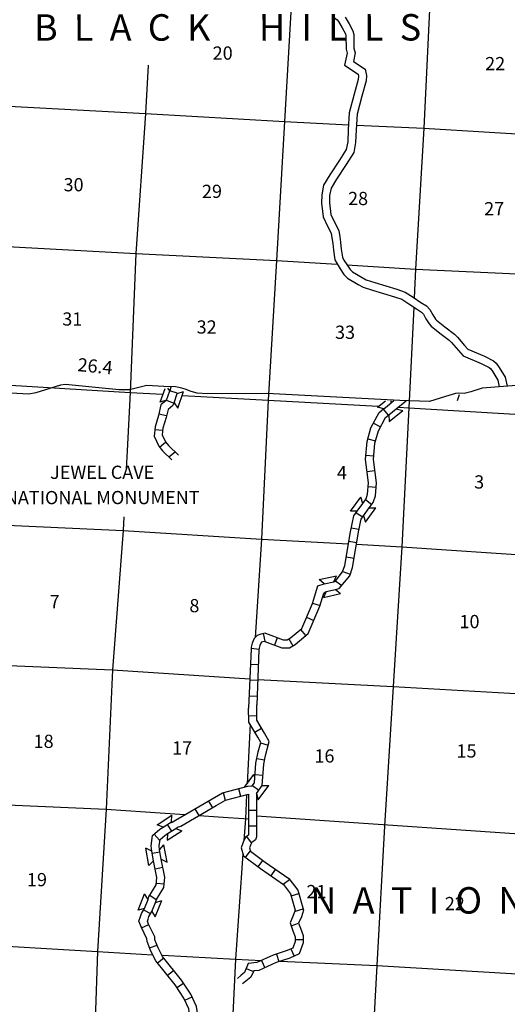
# Model space of a CAD drawing. Extents: x 184327 to 740246, y 15799411 to 16173889.
# Drawn here: x 368974 to 387406, y 15901305 to 15938530 of the extents above; entities that cross this region are included whole.
import ezdxf
from ezdxf.enums import TextEntityAlignment as Align

# ---------------------------------------------------------------- set-up
doc = ezdxf.new("R2010")
doc.units = 0
doc.header["$MEASUREMENT"] = 0
for name, color, linetype in [('L10', 7, 'CONTINUOUS'), ('L13', 7, 'CONTINUOUS'), ('L14', 7, 'CONTINUOUS'), ('L18', 7, 'CONTINUOUS'), ('L22', 7, 'CONTINUOUS'), ('L3', 7, 'CONTINUOUS'), ('L37', 7, 'CONTINUOUS'), ('L5', 7, 'CONTINUOUS'), ('L8', 7, 'CONTINUOUS')]:
    doc.layers.add(name, color=color, linetype=linetype)
doc.styles.add('STYLE-FONT002', font='font002.shx')

# ---------------------------------------------------------------- blocks, each defined once
blk = doc.blocks.new('COW_27')
at = {"layer": 'L18', "color": 7, "linetype": 'CONTINUOUS'}
for p, q in [((-149, 497), (514, 497)), ((0, 298), (-149, 497)), ((365, 298), (514, 497)), ((0, 298), (365, 298)), ((0, 0), (365, 0)), ((365, 0), (514, -199)), ((0, 0), (-149, -199)), ((-149, -199), (514, -199))]:
    blk.add_line(p, q, dxfattribs=at)
blk = doc.blocks.new('COW_24')
at = {"layer": 'L18', "color": 7, "linetype": 'CONTINUOUS'}
for p, q in [((-149, 497), (514, 497)), ((0, 298), (-149, 497)), ((365, 298), (514, 497)), ((0, 0), (-149, -199)), ((0, 298), (365, 298)), ((0, 0), (365, 0)), ((-149, -199), (514, -199)), ((365, 0), (514, -199))]:
    blk.add_line(p, q, dxfattribs=at)
blk = doc.blocks.new('COW_4')
at = {"layer": 'L18', "color": 7, "linetype": 'CONTINUOUS'}
for p, q in [((-149, 497), (514, 497)), ((0, 298), (-149, 497)), ((365, 298), (514, 497)), ((0, 0), (-149, -199)), ((0, 298), (365, 298)), ((0, 0), (365, 0)), ((-149, -199), (514, -199)), ((365, 0), (514, -199))]:
    blk.add_line(p, q, dxfattribs=at)
blk = doc.blocks.new('COW_18')
at = {"layer": 'L18', "color": 7, "linetype": 'CONTINUOUS'}
for p, q in [((-149, 497), (514, 497)), ((0, 298), (-149, 497)), ((365, 298), (514, 497)), ((0, 298), (365, 298)), ((0, 0), (-149, -199)), ((-149, -199), (514, -199)), ((0, 0), (365, 0)), ((365, 0), (514, -199))]:
    blk.add_line(p, q, dxfattribs=at)
blk = doc.blocks.new('COW_28')
at = {"layer": 'L18', "color": 7, "linetype": 'CONTINUOUS'}
for p, q in [((-149, 497), (514, 497)), ((0, 298), (-149, 497)), ((365, 298), (514, 497)), ((0, 0), (-149, -199)), ((0, 298), (365, 298)), ((0, 0), (365, 0)), ((365, 0), (514, -199)), ((-149, -199), (514, -199))]:
    blk.add_line(p, q, dxfattribs=at)

msp = doc.modelspace()

# ---------------------------------------------------------------- linework, layer by layer
at = {"layer": 'L10', "color": 30, "linetype": 'CONTINUOUS', "flags": 128}
for points in [[(380859, 15938619), (380977, 15938529), (381028, 15938464), (381161, 15938226), (381289, 15937999), (381303, 15937937), (381311, 15937415), (381348, 15937266), (381251, 15936814), (381764, 15936471), (381781, 15936398), (381770, 15936275), (381616, 15935712), (381432, 15935004), (381394, 15934381), (381372, 15933916), (381321, 15933617), (381065, 15933213), (380701, 15932664), (380459, 15932277), (380391, 15931911), (380382, 15931592), (380441, 15931076), (380612, 15930722), (380746, 15930461), (380774, 15930278), (380805, 15930073), (380834, 15929819), (380886, 15929457), (380969, 15929295), (381084, 15929114), (381226, 15928899), (381365, 15928760), (381769, 15928517), (381960, 15928412), (382309, 15928310), (383137, 15928052), (383416, 15927960), (383684, 15927790), (383978, 15927593), (384158, 15927476), (384238, 15927392), (384330, 15927225), (384454, 15927029), (384523, 15926949), (384859, 15926683), (385210, 15926410), (385299, 15926323), (385556, 15926017), (385733, 15925818), (386420, 15925538), (386717, 15925384), (386766, 15925341), (386854, 15925218), (387048, 15924898), (387102, 15924655)], [(381278, 15938631), (381423, 15938374), (381573, 15938107), (381602, 15937972), (381610, 15937454), (381657, 15937272), (381587, 15936950), (382028, 15936655), (382084, 15936420), (382066, 15936221), (381906, 15935635), (381729, 15934957), (381693, 15934365), (381671, 15933883), (381606, 15933508), (381317, 15933050), (380953, 15932501), (380743, 15932166), (380690, 15931879), (380682, 15931605), (380733, 15931161), (380881, 15930856), (381036, 15930554), (381071, 15930322), (381102, 15930113), (381132, 15929858), (381176, 15929549), (381229, 15929444), (381336, 15929278), (381460, 15929090), (381551, 15928998), (381919, 15928778), (382076, 15928691), (382396, 15928597), (383229, 15928338), (383546, 15928233), (383847, 15928041), (384143, 15927843), (384350, 15927708), (384482, 15927572), (384589, 15927377), (384695, 15927208), (384732, 15927166), (385044, 15926919), (385407, 15926637), (385519, 15926528), (385784, 15926213), (385911, 15926069), (386545, 15925811), (386888, 15925634), (386991, 15925543), (387104, 15925383), (387330, 15925012), (387405, 15924678)]]:
    msp.add_lwpolyline(points, dxfattribs=at)
at = {"layer": 'L13', "color": 7, "linetype": 'CONTINUOUS'}
for p, q in [((373040, 15922234), (373003, 15921549)), ((377685, 15911890), (377573, 15909645)), ((375753, 15908441), (376472, 15908391))]:
    msp.add_line(p, q, dxfattribs=at)
at = {"layer": 'L13', "color": 7, "linetype": 'CONTINUOUS', "flags": 128}
for points in [[(379792, 15949189), (379532, 15945233), (379283, 15939919), (378989, 15934675), (378685, 15929431), (378372, 15924146)], [(384874, 15945380), (384850, 15944978), (384503, 15939711), (384248, 15934423)], [(373830, 15936808), (373724, 15934986), (373360, 15929696), (373156, 15924437)], [(357566, 15935907), (363319, 15935567), (368567, 15935265), (373724, 15934986), (378989, 15934675), (381405, 15934559)], [(381704, 15934545), (384248, 15934423)], [(384248, 15934423), (383940, 15929104), (383886, 15928015)], [(384248, 15934423), (389209, 15934122)], [(357500, 15930624), (357717, 15930611), (363021, 15930273), (368269, 15929963), (373360, 15929696), (378685, 15929431), (380973, 15929289)], [(381344, 15929266), (383940, 15929104), (387769, 15928921)], [(383869, 15927666), (383679, 15923858)], [(365131, 15924933), (368001, 15924750), (373156, 15924437), (374383, 15924369)], [(373156, 15924437), (373040, 15922234)], [(375123, 15924328), (378372, 15924146), (382528, 15923920)], [(378372, 15924146), (378110, 15918892), (377871, 15915172)], [(383679, 15923858), (383425, 15918603), (383087, 15913319), (382765, 15908043), (382469, 15902774), (382178, 15897454), (381881, 15892168)], [(383291, 15923879), (383679, 15923858), (388968, 15923546), (394227, 15923285), (394331, 15923278)], [(363309, 15919757), (367670, 15919458), (372880, 15919217), (378110, 15918892), (381398, 15918713)], [(372907, 15919732), (372880, 15919217), (372483, 15913954), (372246, 15908681), (371909, 15903297), (371735, 15898104), (371692, 15897371)], [(381704, 15918696), (383425, 15918603), (388671, 15918251), (393310, 15917999)], [(362106, 15914575), (367356, 15914165), (372483, 15913954), (377672, 15913606)], [(377976, 15913589), (383087, 15913319), (388385, 15913023), (393622, 15912680), (398967, 15912457), (399975, 15912414)], [(358731, 15909478), (361791, 15909273), (367068, 15908903), (372246, 15908681), (375220, 15908477)], [(377552, 15909228), (377507, 15908320), (377449, 15907498)], [(376472, 15908391), (377620, 15908313)], [(377920, 15908435), (390436, 15907576)], [(377413, 15906989), (377133, 15903006), (376874, 15897801), (376625, 15892479)], [(357784, 15904201), (361476, 15903972), (366779, 15903609), (371909, 15903297), (373997, 15903181)], [(374366, 15903160), (377133, 15903006), (378116, 15902963)], [(378820, 15902932), (382469, 15902774), (387782, 15902452), (392580, 15902168)]]:
    msp.add_lwpolyline(points, dxfattribs=at)
at = {"layer": 'L18', "color": 7, "linetype": 'CONTINUOUS'}
for p, q in [((374289, 15924074), (374470, 15924591)), ((374526, 15924149), (374647, 15924493)), ((374647, 15924493), (374575, 15924600)), ((374807, 15924050), (374928, 15924394)), ((374928, 15924394), (375165, 15924469)), ((374946, 15923844), (375165, 15924469)), ((374526, 15924149), (374289, 15924074)), ((374807, 15924050), (374946, 15923844)), ((382498, 15923877), (382801, 15924125)), ((382739, 15923818), (383022, 15924049)), ((383022, 15924049), (383019, 15924114)), ((382739, 15923818), (382498, 15923877)), ((382929, 15923587), (383211, 15923818)), ((382939, 15923339), (383452, 15923759)), ((383211, 15923818), (383452, 15923759)), ((382929, 15923587), (382939, 15923339)), ((377478, 15909518), (377830, 15909988)), ((377861, 15909879), (377830, 15909988)), ((377764, 15909568), (377845, 15909676)), ((377920, 15909279), (378138, 15909571)), ((377989, 15909040), (378387, 15909571)), ((378138, 15909571), (378387, 15909571)), ((377920, 15909279), (377989, 15909040))]:
    msp.add_line(p, q, dxfattribs=at)
at = {"layer": 'L3', "color": 2, "linetype": 'CONTINUOUS', "flags": 128}
msp.add_lwpolyline([(372351, 15924578), (372340, 15924579), (370710, 15924740), (370516, 15924718), (369587, 15924429), (369325, 15924377), (368641, 15924408), (367911, 15924383), (367446, 15924586), (367183, 15924659), (367092, 15924614), (367061, 15924490), (367072, 15924334), (367061, 15924168), (366927, 15924095), (366781, 15924147), (366636, 15924240), (366439, 15924292), (366366, 15924292), (366221, 15924271), (366138, 15924240), (366086, 15924240), (365636, 15924247)], dxfattribs=at)
at = {"layer": 'L5', "color": 3, "linetype": 'CONTINUOUS', "flags": 128}
for points in [[(388394, 15924754), (388071, 15924730), (386450, 15924604), (386032, 15924460), (385777, 15924399), (385544, 15924406), (385447, 15924392), (385073, 15924280), (384460, 15924098)], [(373124, 15924542), (372731, 15924532), (372351, 15924578)], [(384460, 15924098), (383349, 15924129), (378311, 15924394), (376077, 15924389), (375687, 15924410), (375458, 15924473), (375230, 15924567), (375056, 15924618), (374867, 15924646), (374428, 15924660), (373778, 15924697), (373778, 15924697), (373124, 15924542)]]:
    msp.add_lwpolyline(points, dxfattribs=at)
at = {"layer": 'L8', "color": 1, "linetype": 'CONTINUOUS'}
for p, q in [((374691, 15924636), (374647, 15924493)), ((374932, 15924405), (374647, 15924493)), ((374527, 15924149), (374801, 15924031)), ((385584, 15924342), (385511, 15924116)), ((374235, 15923634), (374525, 15923564)), ((382716, 15923803), (382906, 15923573)), ((382346, 15923275), (382608, 15923133)), ((374083, 15923036), (374380, 15923008)), ((374259, 15922370), (374489, 15922559)), ((382136, 15922685), (382423, 15922605)), ((374616, 15921998), (374847, 15922187)), ((382057, 15922068), (382354, 15922040)), ((382102, 15921443), (382398, 15921482)), ((382147, 15920881), (382445, 15920859)), ((382049, 15920387), (382287, 15920207)), ((381690, 15919892), (381945, 15919738)), ((381478, 15919165), (381606, 15919769)), ((381502, 15919323), (381796, 15919273)), ((381418, 15918809), (381712, 15918758)), ((381317, 15918221), (381611, 15918170)), ((381184, 15917664), (381467, 15917570)), ((380908, 15917312), (381152, 15917143)), ((380048, 15916469), (380334, 15916385)), ((379821, 15915937), (380095, 15915819)), ((379591, 15915470), (379783, 15915242)), ((378178, 15915320), (378237, 15915028)), ((378709, 15915166), (378602, 15914888)), ((379146, 15915116), (379294, 15914857)), ((377725, 15914773), (378021, 15914731)), ((377699, 15914162), (377997, 15914151)), ((377676, 15913566), (377974, 15913554)), ((377654, 15912969), (377952, 15912958)), ((377632, 15912212), (377931, 15912221)), ((377858, 15911599), (378115, 15911750)), ((378080, 15911190), (378367, 15911108)), ((377938, 15910596), (378232, 15910544)), ((377871, 15909990), (378169, 15909966)), ((377774, 15909583), (378008, 15909404)), ((376666, 15909310), (376740, 15909021)), ((377244, 15909458), (377318, 15909169)), ((376109, 15908984), (376260, 15908727)), ((375596, 15908695), (375746, 15908438)), ((377621, 15908648), (377919, 15908649)), ((374554, 15908105), (374716, 15907854)), ((377621, 15908052), (377919, 15908052)), ((374059, 15907739), (374253, 15907512)), ((377542, 15907644), (377721, 15907405)), ((373979, 15907023), (374275, 15907063)), ((377508, 15906861), (377687, 15907099)), ((374094, 15906429), (374387, 15906487)), ((377985, 15906503), (378164, 15906742)), ((378478, 15906157), (378648, 15906402)), ((374142, 15905881), (374439, 15905857)), ((378933, 15905848), (379171, 15906029)), ((373888, 15905433), (374139, 15905271)), ((379234, 15905403), (379520, 15905488)), ((373655, 15904878), (373918, 15904738)), ((379404, 15904831), (379690, 15904916)), ((373582, 15904192), (373850, 15904324)), ((379237, 15904268), (379517, 15904370)), ((373887, 15903435), (374165, 15903544)), ((379392, 15903751), (379690, 15903751)), ((378677, 15903200), (378771, 15902917)), ((379223, 15903399), (379345, 15903127)), ((374188, 15902872), (374422, 15903057)), ((378115, 15902961), (378237, 15902689)), ((374557, 15902404), (374791, 15902588)), ((377533, 15902662), (377807, 15902544)), ((374912, 15901938), (375160, 15902105)), ((375220, 15901457), (375491, 15901582))]:
    msp.add_line(p, q, dxfattribs=at)
at = {"layer": 'L8', "color": 1, "linetype": 'CONTINUOUS', "flags": 128}
for points in [[(374526, 15924149), (374517, 15924129), (374313, 15923966), (374219, 15923571), (374093, 15923141), (374058, 15922779), (374228, 15922405), (374374, 15922228), (374724, 15921895)], [(374807, 15924050), (374762, 15923941), (374581, 15923796), (374509, 15923494), (374389, 15923084), (374365, 15922831), (374485, 15922565), (374594, 15922432), (374977, 15922069)], [(383023, 15924056), (383117, 15924132)], [(383221, 15923830), (383579, 15924123)], [(381944, 15920245), (382066, 15920411), (382125, 15920592), (382157, 15921016), (382040, 15921902), (382106, 15922581), (382251, 15923103), (382564, 15923679), (382729, 15923814)], [(382185, 15920069), (382337, 15920271), (382421, 15920533), (382459, 15921024), (382343, 15921907), (382402, 15922526), (382531, 15922990), (382800, 15923485), (382921, 15923584)], [(381606, 15919769), (381729, 15919950)], [(381792, 15919220), (381860, 15919529), (381881, 15919645), (381970, 15919774)], [(380845, 15917282), (380893, 15917294), (381181, 15917656), (381259, 15917891), (381478, 15919165)], [(380912, 15916991), (381053, 15917021), (381448, 15917510), (381551, 15917817), (381793, 15919227)], [(378238, 15915027), (378884, 15914779), (379169, 15914785), (379387, 15914909), (379882, 15915324), (380325, 15916352), (380471, 15916843), (380556, 15916910), (380551, 15916904)], [(378263, 15915338), (378937, 15915080), (379087, 15915083), (379215, 15915156), (379635, 15915508), (380042, 15916454), (380242, 15917129)], [(380242, 15917129), (380489, 15917200)], [(378263, 15915338), (378085, 15915302), (377955, 15915251), (377835, 15915138), (377758, 15914962), (377730, 15914813), (377720, 15914739), (377626, 15912500)], [(378238, 15915027), (378171, 15915013), (378118, 15914993), (378085, 15914962), (378047, 15914873), (378026, 15914764), (378019, 15914709), (377940, 15912633)], [(377845, 15909676), (377906, 15910425), (377983, 15910854), (378083, 15911204), (377970, 15911407), (377639, 15911967), (377622, 15912501)], [(378262, 15910709), (378406, 15911241), (378231, 15911556), (377937, 15912053), (377940, 15912633)], [(378138, 15909571), (378204, 15910387), (378262, 15910709)], [(374707, 15908178), (376638, 15909304), (377602, 15909550), (377764, 15909568)], [(376402, 15908819), (376753, 15909023), (377620, 15909245)], [(377620, 15909245), (377620, 15907703), (377510, 15907621), (377417, 15907434), (377346, 15907222), (377434, 15906915), (378075, 15906435), (378942, 15905835), (379210, 15905484), (379392, 15904867), (379342, 15904725), (379195, 15904382), (379305, 15904078), (379391, 15903850), (379391, 15903682), (379298, 15903433), (379079, 15903335), (378559, 15903161), (377932, 15902881), (377613, 15902851), (377468, 15902513), (377341, 15902411), (377206, 15902276)], [(377920, 15909279), (377920, 15907632), (377886, 15907528), (377747, 15907424), (377695, 15907319), (377661, 15907215), (377695, 15907094), (378250, 15906678), (379152, 15906055), (379482, 15905621), (379708, 15904859), (379621, 15904616), (379517, 15904373), (379587, 15904182), (379691, 15903905), (379691, 15903628), (379535, 15903211), (379188, 15903055), (378668, 15902882), (378010, 15902586), (377819, 15902569), (377715, 15902326), (377401, 15902075)], [(374871, 15907955), (374936, 15907996), (375061, 15908037), (376402, 15908819)], [(373964, 15907092), (373942, 15907290), (373995, 15907685), (374276, 15907926), (374403, 15908007)], [(374257, 15907145), (374245, 15907290), (374278, 15907532), (374456, 15907685), (374565, 15907757)], [(373825, 15905266), (373859, 15905372), (374136, 15905816), (374159, 15906099), (374029, 15906733)], [(374103, 15905157), (374141, 15905263), (374428, 15905716), (374461, 15906116), (374323, 15906787)], [(373788, 15903683), (373786, 15903777), (373573, 15904208), (373475, 15904449), (373544, 15904621), (373578, 15904736), (373692, 15904926)], [(374087, 15903743), (374084, 15903850), (373847, 15904331), (373799, 15904450), (373828, 15904523), (373857, 15904622), (373970, 15904818)], [(373460, 15897812), (373715, 15897933), (373805, 15898028), (373843, 15898172), (373854, 15898628), (373823, 15898768), (373688, 15899022), (373664, 15899638), (373810, 15899796), (374054, 15899891), (374541, 15899912), (374556, 15899920), (374675, 15900355), (375060, 15900512), (375171, 15900616), (375383, 15901037), (375369, 15901129), (375183, 15901537), (374846, 15902035), (374123, 15902953), (373932, 15903317), (373788, 15903683)], [(373567, 15897533), (373897, 15897687), (374075, 15897878), (374143, 15898129), (374155, 15898658), (374107, 15898873), (373985, 15899102), (373969, 15899526), (373983, 15899542), (374116, 15899593), (374619, 15899615), (374811, 15899713), (374925, 15900133), (375225, 15900255), (375415, 15900434), (375694, 15900988), (375660, 15901216), (375445, 15901684), (375088, 15902212), (374376, 15903116), (374206, 15903442), (374087, 15903743)]]:
    msp.add_lwpolyline(points, dxfattribs=at)

# ---------------------------------------------------------------- block references
at = {"layer": 'L18', "color": 7, "linetype": 'CONTINUOUS'}
for name, p, xscale, yscale, zscale, rotation in [('COW_28', (381970, 15919774), 0.9999987466680871, 0.9999987466680871, 0.9999987466680871, 53.90679564822207), ('COW_18', (380556, 15916910), 1.000001311302755, 1.000001311302755, 1.000001311302755, 12.93734298911149), ('COW_4', (374565, 15907757), 0.999998324271709, 0.999998324271709, 0.999998324271709, 32.88397594192602), ('COW_24', (374323, 15906787), 0.9999985085219438, 0.9999985085219438, 0.9999985085219438, 100.3164442635004), ('COW_27', (373970, 15904818), 0.9999986395917767, 0.9999986395917767, 0.9999986395917767, 68.61674946549037)]:
    msp.add_blockref(name, p, dxfattribs=dict(at, xscale=xscale, yscale=yscale, zscale=zscale, rotation=rotation))

# ---------------------------------------------------------------- texts
at = {"layer": 'L14', "color": 1, "linetype": 'CONTINUOUS', "style": 'STYLE-FONT002'}
for s, height, p in [('20', 500.3, (376268, 15937019)), ('22', 500.3, (386568, 15936619)), ('30', 500.3, (370632, 15932041)), ('29', 500.3, (375864, 15931790)), ('28', 500.3, (381386, 15931519)), ('27', 500.3, (386530, 15931135)), ('31', 500.3, (370584, 15926964)), ('32', 500.3, (375663, 15926662)), ('33', 500.3, (380894, 15926462)), ('4', 500, (380966, 15921156)), ('3', 500, (386154, 15920804)), ('7', 500, (370106, 15916277)), ('8', 500, (375389, 15916127)), ('10', 500.3, (385598, 15915524)), ('18', 500.3, (369500, 15910997)), ('17', 500.3, (374731, 15910746)), ('15', 500.3, (385486, 15910632)), ('16', 500.3, (380115, 15910444)), ('19', 500.3, (369248, 15905767)), ('21', 500.3, (379813, 15905316)), ('22', 500.3, (385044, 15904862))]:
    msp.add_text(s, height=height, rotation=0.0311, dxfattribs=at).set_placement(p)
at = {"layer": 'L22', "color": 1, "linetype": 'CONTINUOUS', "style": 'STYLE-FONT002'}
msp.add_text('26.4', height=500.3, rotation=354.3647, dxfattribs=at).set_placement((371802, 15925181), align=Align.CENTER)
at = {"layer": 'L37', "color": 7, "linetype": 'CONTINUOUS', "style": 'STYLE-FONT002'}
for s, height, p in [('B  L  A  C  K      H  I  L  L  S', 1000.55, (376832, 15937738)), ('JEWEL CAVE', 500.3, (372093, 15921168)), ('NATIONAL MONUMENT', 500.28, (372094, 15920213)), ('N  A  T  I  O  N  A  L', 1000.55, (385403, 15904733))]:
    msp.add_text(s, height=height, rotation=0.0311, dxfattribs=at).set_placement(p, align=Align.CENTER)

doc.saveas('drawing.dxf')
